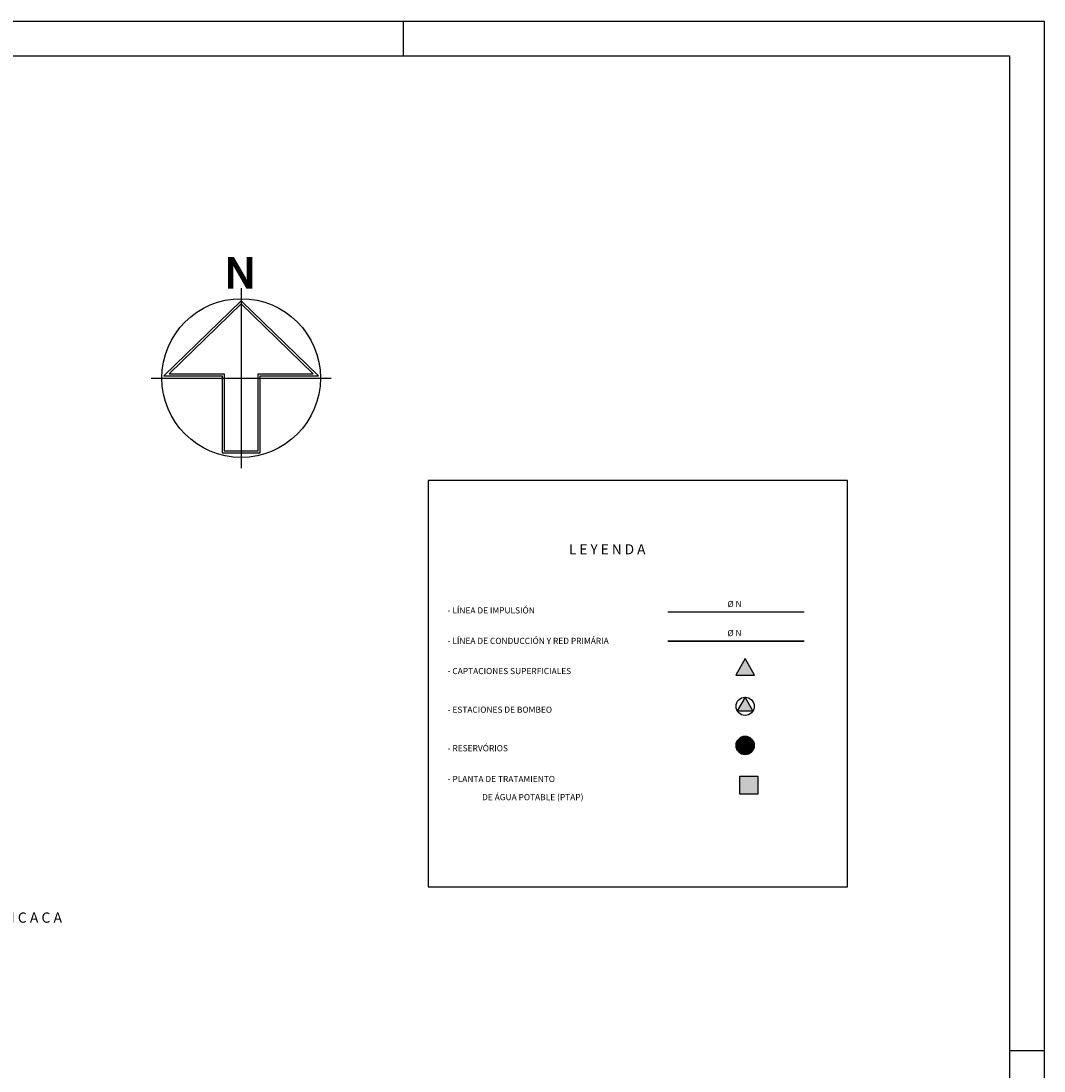
# Model space of a CAD drawing. Units: millimetres. Extents: x -549 to 13911, y 847 to 17444.
# Drawn here: x 8834 to 13911, y 5851 to 11060 of the extents above; entities that cross this region are included whole.
import ezdxf

# ---------------------------------------------------------------- set-up
doc = ezdxf.new("R2010")
doc.units = ezdxf.units.MM
doc.linetypes.add('DASHDOTX2', pattern=[20, 10, -5, 0, -5])
for name, color, linetype in [('A1', 7, 'Continuous'), ('ORILLA', 4, 'Continuous'), ('R100', 4, 'Continuous'), ('R60', 2, 'Continuous'), ('R80', 2, 'Continuous'), ('TEXTOS', 7, 'Continuous')]:
    doc.layers.add(name, color=color, linetype=linetype)
doc.layers.add('RESERVORIOS', color=141, linetype='Continuous', lineweight=30)
doc.styles.add('ROMANS', font='romans.shx')

# ---------------------------------------------------------------- blocks, each defined once
blk = doc.blocks.new('A1')
at = {"layer": 'A1', "color": 1}
for p, q in [((656, 594), (656, 584)), ((831, 297), (841, 297))]:
    blk.add_line(p, q, dxfattribs=at)
blk.add_lwpolyline([(841, 0), (0, 0), (0, 594), (841, 594)], close=True, dxfattribs=at)
at = {"layer": 'A1', "color": 40}
blk.add_lwpolyline([(831, 10), (25, 10), (25, 584), (831, 584)], close=True, dxfattribs=at)

msp = doc.modelspace()

# ---------------------------------------------------------------- linework, layer by layer
at = {"color": 170, "linetype": 'DASHDOTX2', "const_width": 7.5}
msp.add_lwpolyline([(12043.7, 8128.3), (12721.2, 8128.3)], dxfattribs=at)
at = {"color": 141, "linetype": 'Continuous', "const_width": 7.5}
msp.add_lwpolyline([(12043.7, 7984), (12721.2, 7984)], dxfattribs=at)
at = {"color": 170}
for points in [[(12427.4, 7896.8), (12380.5, 7815.5), (12474.4, 7815.5)], [(12427.4, 7705.4), (12388.4, 7637.9), (12466.4, 7637.9)], [(12400.5, 7314), (12490.5, 7314), (12490.5, 7224), (12400.5, 7224)]]:
    msp.add_lwpolyline(points, close=True, dxfattribs=at)
msp.add_circle((12427.4, 7660.4), 45, dxfattribs=at)
for points in [[(12380.5, 7815.5), (12427.4, 7896.8), (12474.4, 7815.5)], [(12388.4, 7637.9), (12427.4, 7705.4), (12466.4, 7637.9)], [(12400.5, 7224), (12400.5, 7314), (12490.5, 7224), (12490.5, 7314)]]:
    msp.add_solid(points, dxfattribs=at)
at = {"layer": 'ORILLA', "color": 1}
msp.add_lwpolyline([(12935, 8781), (10854.9, 8781), (10854.9, 6764.5), (12935, 6764.5)], close=True, dxfattribs=at)
at = {"layer": 'RESERVORIOS', "const_width": 45}
msp.add_lwpolyline([(12404.9, 7466.4, 1), (12449.9, 7466.4, 1)], format="xyb", close=True, dxfattribs=at)
at = {"layer": 'RESERVORIOS'}
msp.add_circle((12427.4, 7466.4), 45, dxfattribs=at)
at = {"layer": 'TEXTOS', "color": 5}
for p, q in [((9926.4, 9735), (9926.4, 8842.5)), ((9480.2, 9288.8), (10372.7, 9288.8))]:
    msp.add_line(p, q, dxfattribs=at)
at = {"layer": 'TEXTOS', "color": 6}
for points in [[(9926.4, 9672), (9543.3, 9299.3), (9831.9, 9299.3), (9831.9, 8917.3), (10020.9, 8917.3), (10020.9, 9299.3), (10309.5, 9299.3)], [(9926.4, 9657.4), (9569.1, 9309.8), (9842.4, 9309.8), (9842.4, 8927.8), (10010.4, 8927.8), (10010.4, 9309.8), (10283.7, 9309.8)]]:
    msp.add_lwpolyline(points, close=True, dxfattribs=at)
at = {"layer": 'TEXTOS', "color": 5}
msp.add_circle((9926.4, 9288.8), 393.8, dxfattribs=at)

# ---------------------------------------------------------------- block references
at = {"xscale": 17.19370800000748, "yscale": 17.19370799999986, "zscale": 17.193708}
msp.add_blockref('A1', (-549.2, 846.9), dxfattribs=at)

# ---------------------------------------------------------------- texts
at = {"layer": 'R100', "style": 'ROMANS'}
for s, height, p in [('L E Y E N D A', 49.53, (11553.3, 8414.7)), ('L A G O   T I T I C A C A ', 50.8, (8360.1, 6586.9))]:
    msp.add_text(s, height=height, dxfattribs=at).set_placement(p)
at = {"layer": 'R60', "style": 'ROMANS'}
for p in [(12339.8, 8152.8), (12339.8, 8008.4)]:
    msp.add_text('%%C N', height=30.48, dxfattribs=at).set_placement(p)
at = {"layer": 'R80', "style": 'ROMANS'}
for s, p in [('- LÍNEA DE IMPULSIÓN', (10950.9, 8121.1)), ('- LÍNEA DE CONDUCCIÓN Y RED PRIMÁRIA', (10950.9, 7969.8)), ('- CAPTACIONES SUPERFICIALES', (10950.9, 7820.1)), ('- ESTACIONES DE BOMBEO', (10950.9, 7628.6)), ('- RESERVÓRIOS', (10950.9, 7437.4)), ('- PLANTA DE TRATAMIENTO', (10950.9, 7284.7)), ('DE ÁGUA POTABLE (PTAP)', (11122.1, 7194.7))]:
    msp.add_text(s, height=30.48, dxfattribs=at).set_placement(p)
at = {"layer": 'TEXTOS', "color": 6, "style": 'ROMANS'}
for p in [(9838.9, 9732.6), (9847.9, 9732.6)]:
    msp.add_text('N', height=157.5, dxfattribs=at).set_placement(p)

doc.saveas('drawing.dxf')
